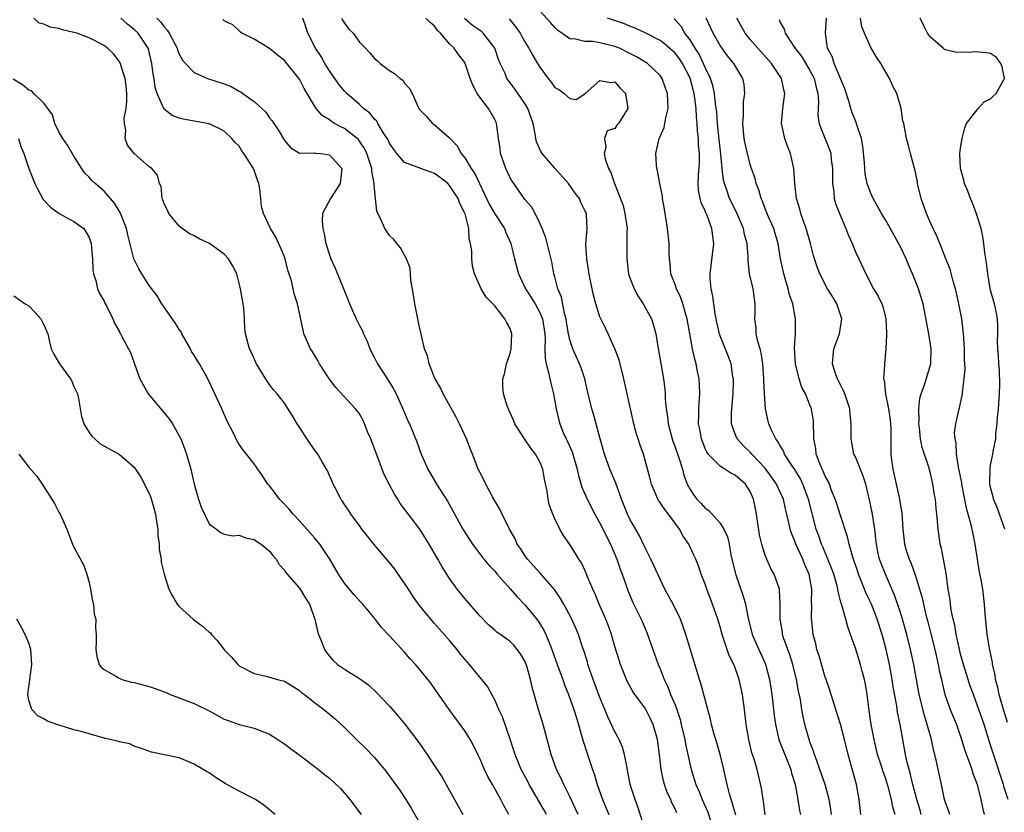
# Model space of a CAD drawing. Units: inches. Extents: x 2553000 to 2556000, y 1524000 to 1527000.
# Drawn here: x 2554724 to 2554855, y 1525307 to 1525413 of the extents above; entities that cross this region are included whole.
import ezdxf

# ---------------------------------------------------------------- set-up
doc = ezdxf.new("R2010")
doc.units = ezdxf.units.IN
doc.header["$MEASUREMENT"] = 0
doc.layers.add('LD25531524_2ft', color=254, linetype='Continuous')

msp = doc.modelspace()

# ---------------------------------------------------------------- linework, layer by layer
at = {"layer": 'LD25531524_2ft'}
for points, elevation in [([(2554831.82, 1525307), (2554831.73, 1525307.73), (2554831.5, 1525309), (2554830.96, 1525311), (2554830.28, 1525313), (2554829.85, 1525314.15), (2554829.57, 1525315), (2554829.44, 1525315.44), (2554829, 1525316.57), (2554828.85, 1525317), (2554828.28, 1525319), (2554828.04, 1525320.04), (2554827.87, 1525321), (2554827.68, 1525322.32), (2554827.45, 1525323.45), (2554827.18, 1525325), (2554826.69, 1525327), (2554826.28, 1525328.28), (2554825.45, 1525330.55), (2554825.31, 1525331), (2554825.28, 1525331.28), (2554824.97, 1525333.03), (2554825.01, 1525335.01), (2554824.9, 1525336.9), (2554824.88, 1525337), (2554824.17, 1525339), (2554823.76, 1525339.76), (2554823.2, 1525341), (2554823, 1525341.52), (2554822.63, 1525342.63), (2554822.26, 1525344.26), (2554821.84, 1525347), (2554821.69, 1525347.69), (2554821.45, 1525349), (2554821, 1525349.99), (2554820.36, 1525351), (2554819, 1525352.2), (2554818.44, 1525352.44), (2554817.63, 1525353), (2554817, 1525353.39), (2554815.39, 1525355), (2554815.23, 1525355.23), (2554815, 1525355.74), (2554814.51, 1525357), (2554814.29, 1525358.29), (2554814.14, 1525359), (2554814.18, 1525360.18), (2554814.16, 1525361), (2554814.2, 1525361.8), (2554814.3, 1525363), (2554814.24, 1525364.24), (2554814.21, 1525365), (2554813.99, 1525365.99), (2554813.81, 1525367), (2554813.63, 1525367.63), (2554813.32, 1525369), (2554812.95, 1525371), (2554812.6, 1525373), (2554812.42, 1525373.58), (2554812.03, 1525375), (2554811.77, 1525375.77), (2554811.18, 1525377), (2554811, 1525377.58), (2554810.45, 1525379), (2554810.34, 1525380.34), (2554810.24, 1525381), (2554810.21, 1525381.79), (2554810.2, 1525383), (2554810, 1525385), (2554809.83, 1525386.17), (2554809.58, 1525387.58), (2554809.34, 1525389), (2554809.31, 1525389.31), (2554808.97, 1525391), (2554808.68, 1525392.68), (2554808.59, 1525393), (2554808.54, 1525393.46), (2554808.45, 1525395), (2554808.9, 1525397), (2554808.93, 1525397.07), (2554809, 1525397.26), (2554809.56, 1525398.44), (2554809.66, 1525399), (2554809.75, 1525399.75), (2554810.07, 1525401), (2554810.05, 1525401.95), (2554809.98, 1525403), (2554809.71, 1525403.71), (2554809.28, 1525405), (2554809, 1525405.38), (2554807.35, 1525407), (2554805.87, 1525407.87), (2554805, 1525408.33), (2554803.61, 1525409), (2554803, 1525409.25), (2554801, 1525409.73), (2554800.11, 1525409.89), (2554799, 1525409.9), (2554797.76, 1525410.24), (2554797, 1525410.27), (2554795.91, 1525411), (2554795.38, 1525411.38), (2554795, 1525411.75), (2554794.43, 1525412.43), (2554792.05, 1525415)], 8484), ([(2554793.91, 1525307), (2554793.59, 1525307.59), (2554791.6, 1525311), (2554791.4, 1525311.4), (2554790.52, 1525313), (2554789.7, 1525315), (2554789.55, 1525315.55), (2554789.06, 1525317.06), (2554788.01, 1525320.01), (2554787.54, 1525321), (2554787, 1525322.26), (2554786.62, 1525323), (2554786.04, 1525324.04), (2554785.3, 1525325), (2554785, 1525325.31), (2554783.62, 1525327), (2554783, 1525327.69), (2554782.41, 1525328.41), (2554781.98, 1525329), (2554781, 1525330.19), (2554779, 1525332.46), (2554778.51, 1525333), (2554777, 1525334.84), (2554776.1, 1525336.1), (2554775.51, 1525337), (2554775, 1525337.81), (2554774.16, 1525339), (2554773.69, 1525339.69), (2554773, 1525340.56), (2554770.92, 1525343), (2554770.08, 1525344.08), (2554769.33, 1525345), (2554769, 1525345.47), (2554767.86, 1525347), (2554767.53, 1525347.53), (2554767, 1525348.3), (2554766.73, 1525348.73), (2554766.53, 1525349), (2554766.03, 1525350.03), (2554765.48, 1525351), (2554765.35, 1525351.35), (2554765, 1525352.13), (2554764.75, 1525352.75), (2554764.04, 1525353.96), (2554763.46, 1525355), (2554763, 1525355.57), (2554762.42, 1525356.42), (2554760.7, 1525359), (2554760.07, 1525360.07), (2554759, 1525361.76), (2554758.04, 1525363), (2554757.55, 1525363.55), (2554757, 1525364.27), (2554756.7, 1525364.7), (2554755.8, 1525366.2), (2554755.3, 1525367), (2554755.19, 1525367.19), (2554754.58, 1525368.58), (2554754.37, 1525369), (2554753.84, 1525371), (2554753.75, 1525371.75), (2554753.69, 1525373), (2554753.59, 1525374.41), (2554753.51, 1525375), (2554753.18, 1525377), (2554753, 1525377.76), (2554752.67, 1525379), (2554752.11, 1525380.11), (2554751.57, 1525381), (2554751, 1525381.6), (2554750.19, 1525382.19), (2554749.02, 1525383.02), (2554747.66, 1525383.66), (2554747, 1525384.06), (2554746.35, 1525384.35), (2554745.38, 1525385), (2554745, 1525385.35), (2554743.63, 1525387), (2554743.46, 1525387.46), (2554743, 1525388.3), (2554742.83, 1525388.83), (2554742.73, 1525389), (2554742.6, 1525390.6), (2554742.36, 1525391), (2554742.12, 1525392.12), (2554741.38, 1525393), (2554741, 1525393.22), (2554739, 1525394.98), (2554738.11, 1525396.11), (2554737.83, 1525397), (2554737.91, 1525398.09), (2554737.7, 1525399), (2554737.69, 1525399.69), (2554737.94, 1525401), (2554738.04, 1525401.96), (2554738.05, 1525403), (2554737.95, 1525403.95), (2554737.81, 1525405), (2554737.22, 1525406.78), (2554737.17, 1525407), (2554737.12, 1525407.12), (2554737, 1525407.3), (2554736.25, 1525408.25), (2554735.48, 1525409), (2554735, 1525409.37), (2554733, 1525410.38), (2554731.37, 1525411), (2554731, 1525411.11), (2554729.47, 1525411.47), (2554729, 1525411.64), (2554727.82, 1525411.82), (2554727, 1525412.2), (2554726.37, 1525412.37), (2554725.66, 1525413)], 8502), ([(2554798.11, 1525307), (2554797.77, 1525307.77), (2554797, 1525309.4), (2554796.2, 1525311), (2554795.82, 1525311.82), (2554795.23, 1525313), (2554794.5, 1525315), (2554793.99, 1525317), (2554793.44, 1525319), (2554792.82, 1525321), (2554791.99, 1525323.99), (2554791.76, 1525325), (2554791.25, 1525326.75), (2554791.17, 1525327), (2554791, 1525327.41), (2554790.42, 1525328.42), (2554790, 1525329), (2554789.54, 1525329.54), (2554789, 1525330.1), (2554787.29, 1525331.29), (2554787, 1525331.55), (2554786.22, 1525332.22), (2554785, 1525333.46), (2554783, 1525335.75), (2554782.02, 1525337), (2554781, 1525338.43), (2554779.99, 1525339.99), (2554779.44, 1525341), (2554778.29, 1525343), (2554777.05, 1525345), (2554775.28, 1525347.28), (2554775, 1525347.67), (2554774.43, 1525348.43), (2554774.1, 1525349), (2554773.67, 1525349.67), (2554772.96, 1525351), (2554772.29, 1525352.29), (2554770.5, 1525357), (2554770.12, 1525357.88), (2554769.68, 1525359), (2554769.47, 1525359.47), (2554769, 1525360.33), (2554768.72, 1525360.72), (2554768.48, 1525361), (2554765.84, 1525363.84), (2554765, 1525364.95), (2554763.69, 1525367), (2554763.45, 1525367.45), (2554763, 1525368.17), (2554762.69, 1525368.69), (2554762.49, 1525369), (2554761.61, 1525371), (2554761.48, 1525371.48), (2554760.74, 1525375), (2554760.32, 1525376.32), (2554760.18, 1525377), (2554759.93, 1525378.07), (2554759.47, 1525379.47), (2554759.09, 1525381), (2554759, 1525381.25), (2554758.5, 1525382.5), (2554757.85, 1525383.85), (2554757.14, 1525385), (2554756.21, 1525387), (2554755.95, 1525387.95), (2554755.87, 1525389), (2554755.74, 1525390.26), (2554755.59, 1525391), (2554755.43, 1525391.43), (2554755, 1525392.8), (2554754.91, 1525393), (2554753.61, 1525395), (2554753.36, 1525395.36), (2554753, 1525395.98), (2554752.47, 1525396.47), (2554752.02, 1525397), (2554751, 1525397.96), (2554750.34, 1525398.34), (2554749, 1525398.97), (2554747.25, 1525399.25), (2554745.55, 1525399.55), (2554745, 1525399.7), (2554744.08, 1525400.08), (2554743, 1525400.89), (2554742.95, 1525400.95), (2554742.9, 1525401.1), (2554742.08, 1525403), (2554741.8, 1525403.8), (2554741.65, 1525405), (2554741.54, 1525405.54), (2554741.38, 1525407), (2554740.9, 1525408.9), (2554740.86, 1525409), (2554739.53, 1525411), (2554739, 1525411.52), (2554738.18, 1525412.18), (2554737.24, 1525413)], 8500), ([(2554742.04, 1525413), (2554742.52, 1525412.52), (2554743, 1525411.85), (2554743.42, 1525411.42), (2554743.66, 1525411), (2554744.71, 1525409), (2554744.78, 1525408.78), (2554745, 1525408.22), (2554745.44, 1525407.44), (2554745.83, 1525407), (2554747, 1525405.8), (2554748.78, 1525405), (2554751, 1525404.28), (2554751.93, 1525403.93), (2554753, 1525403.31), (2554753.22, 1525403.22), (2554753.49, 1525403), (2554755, 1525401.93), (2554756.52, 1525400.52), (2554757, 1525399.77), (2554757.37, 1525399.37), (2554757.59, 1525399), (2554758.17, 1525398.17), (2554759, 1525396.71), (2554759.82, 1525395.82), (2554761, 1525395.05), (2554761.03, 1525395.03), (2554763, 1525395.07), (2554763.05, 1525395.05), (2554763.86, 1525395), (2554765, 1525394.84), (2554766.63, 1525393), (2554766.44, 1525391), (2554765.13, 1525389), (2554764.09, 1525387), (2554764.02, 1525385.98), (2554764.14, 1525385), (2554764.31, 1525384.31), (2554764.54, 1525383), (2554765, 1525381.5), (2554765.17, 1525381), (2554765.75, 1525379.75), (2554767.5, 1525375.5), (2554767.69, 1525375), (2554768.56, 1525373), (2554769, 1525372.11), (2554769.39, 1525371.39), (2554769.54, 1525371), (2554770.02, 1525370.02), (2554770.39, 1525369), (2554771, 1525367.79), (2554771.38, 1525367), (2554772.83, 1525364.83), (2554773.58, 1525363.58), (2554773.88, 1525363), (2554774.78, 1525361), (2554775.43, 1525359.43), (2554775.66, 1525359), (2554776.64, 1525356.64), (2554777.21, 1525355), (2554778.09, 1525353), (2554779.24, 1525351), (2554780.71, 1525348.71), (2554781.44, 1525347.44), (2554782.77, 1525345), (2554783.62, 1525343.62), (2554784.02, 1525343), (2554785, 1525341.71), (2554785.56, 1525341), (2554786.22, 1525340.22), (2554787, 1525339.4), (2554787.33, 1525339), (2554789.09, 1525337), (2554789.97, 1525335.97), (2554791, 1525334.94), (2554792.59, 1525333), (2554792.77, 1525332.77), (2554793.54, 1525331.54), (2554793.79, 1525331), (2554794.31, 1525329.69), (2554794.61, 1525329), (2554795.33, 1525327), (2554796.08, 1525325), (2554796.3, 1525324.3), (2554796.83, 1525323), (2554797.53, 1525321), (2554797.87, 1525319.87), (2554798.15, 1525319), (2554798.32, 1525318.32), (2554798.78, 1525316.78), (2554799.25, 1525315.25), (2554799.35, 1525315), (2554799.51, 1525314.49), (2554800.02, 1525313), (2554800.29, 1525312.29), (2554800.63, 1525311), (2554801.35, 1525309), (2554801.85, 1525307.85), (2554802.19, 1525307)], 8498), ([(2554807.03, 1525305), (2554806.06, 1525308.06), (2554805.69, 1525309), (2554805.04, 1525311), (2554804.72, 1525312.72), (2554804.56, 1525313.44), (2554804.29, 1525315), (2554804, 1525316), (2554803.55, 1525317), (2554803, 1525318.01), (2554802.04, 1525320.04), (2554801.67, 1525321), (2554801, 1525322.6), (2554800.11, 1525325), (2554799.62, 1525326.38), (2554799.41, 1525327), (2554799.33, 1525327.33), (2554798.86, 1525328.86), (2554798.7, 1525329.3), (2554798.15, 1525331), (2554797.81, 1525331.81), (2554797.18, 1525333.18), (2554796.2, 1525335), (2554795.77, 1525335.77), (2554794.96, 1525336.96), (2554793.09, 1525339.09), (2554791.35, 1525341), (2554791, 1525341.48), (2554790.41, 1525342.41), (2554790, 1525343), (2554789.7, 1525343.7), (2554788.93, 1525345.07), (2554787.97, 1525347), (2554787.67, 1525347.67), (2554787, 1525348.77), (2554786.69, 1525349.31), (2554785.8, 1525351), (2554785.56, 1525351.56), (2554785, 1525352.57), (2554784.8, 1525353), (2554784.03, 1525355), (2554783.72, 1525355.72), (2554783.23, 1525357), (2554782.33, 1525359), (2554781.88, 1525359.89), (2554780.14, 1525363), (2554779.79, 1525363.79), (2554779.08, 1525365), (2554779, 1525365.19), (2554778.29, 1525367), (2554778.05, 1525368.05), (2554777.66, 1525369), (2554777.23, 1525370.77), (2554777.19, 1525371), (2554777, 1525371.87), (2554776.37, 1525375), (2554776.19, 1525376.19), (2554775.84, 1525378.16), (2554775.73, 1525379.73), (2554775.24, 1525381), (2554774.45, 1525382.45), (2554773.96, 1525383), (2554773.57, 1525383.57), (2554773, 1525384.09), (2554772.62, 1525384.62), (2554772.37, 1525385), (2554771.94, 1525386.06), (2554771.32, 1525387.32), (2554771.15, 1525389), (2554771, 1525390.31), (2554770.94, 1525390.94), (2554770.95, 1525391), (2554770.64, 1525392.64), (2554770.63, 1525393), (2554769.99, 1525395), (2554769.67, 1525395.67), (2554769, 1525396.65), (2554768.85, 1525396.85), (2554768.68, 1525397), (2554767, 1525398.32), (2554766.53, 1525398.53), (2554765.68, 1525399), (2554765.26, 1525399.26), (2554765, 1525399.46), (2554764.04, 1525400.04), (2554763.24, 1525401), (2554763, 1525401.36), (2554762.05, 1525403), (2554761.65, 1525403.65), (2554761, 1525404.9), (2554759, 1525407.36), (2554758.08, 1525408.08), (2554757, 1525408.98), (2554755, 1525410.24), (2554753.33, 1525411), (2554753.16, 1525411.16), (2554753, 1525411.35), (2554752.12, 1525412.12), (2554751, 1525412.68), (2554750.83, 1525412.83)], 8496), ([(2554811.23, 1525307.23), (2554811, 1525307.77), (2554810.58, 1525308.58), (2554810.42, 1525309), (2554809.97, 1525309.97), (2554809.61, 1525311), (2554809.48, 1525311.48), (2554809.17, 1525313), (2554808.95, 1525315), (2554808.64, 1525317), (2554808.08, 1525319), (2554807.74, 1525319.74), (2554807.1, 1525321), (2554807, 1525321.17), (2554805.65, 1525323), (2554805.4, 1525323.4), (2554804.68, 1525324.68), (2554804.53, 1525325), (2554803.74, 1525327), (2554803.55, 1525327.55), (2554803, 1525329.38), (2554802.54, 1525331), (2554802.12, 1525332.12), (2554801.78, 1525333), (2554800.9, 1525335), (2554800.36, 1525336.36), (2554800.04, 1525337), (2554799.34, 1525338.66), (2554799.15, 1525339.15), (2554798.53, 1525340.53), (2554798.19, 1525341), (2554797.75, 1525341.75), (2554797, 1525342.94), (2554796.15, 1525344.15), (2554795.66, 1525345), (2554795, 1525346.36), (2554794.72, 1525347), (2554794.26, 1525348.26), (2554794.09, 1525349), (2554793.96, 1525350.04), (2554793.64, 1525351.64), (2554793.42, 1525353), (2554793, 1525353.96), (2554792.42, 1525355), (2554791.8, 1525355.79), (2554790.98, 1525357), (2554789.68, 1525359), (2554789.51, 1525359.51), (2554788.88, 1525360.88), (2554788.81, 1525361), (2554788.7, 1525361.3), (2554788.18, 1525363), (2554788.08, 1525364.08), (2554788.09, 1525365), (2554788.31, 1525365.69), (2554788.58, 1525367), (2554789, 1525368.26), (2554789.18, 1525369), (2554789.28, 1525371), (2554789, 1525371.79), (2554788.57, 1525372.57), (2554788.36, 1525373), (2554787, 1525374.73), (2554786.74, 1525375), (2554785.87, 1525375.87), (2554785.21, 1525377), (2554784.32, 1525379), (2554784.02, 1525380.02), (2554783.96, 1525381), (2554783.95, 1525382.05), (2554783.79, 1525383), (2554783.6, 1525383.6), (2554783.53, 1525385), (2554783.05, 1525386.95), (2554783, 1525387.08), (2554782.36, 1525388.36), (2554782.13, 1525389), (2554781, 1525390.76), (2554780.76, 1525391), (2554779.78, 1525391.78), (2554779, 1525392.36), (2554778.5, 1525392.5), (2554775, 1525393.79), (2554773.96, 1525395), (2554773.55, 1525395.55), (2554773, 1525396.36), (2554772.8, 1525396.8), (2554772.69, 1525397), (2554772.07, 1525397.93), (2554771.44, 1525399), (2554771.29, 1525399.29), (2554771, 1525399.56), (2554770.37, 1525400.37), (2554769.54, 1525401), (2554769, 1525401.51), (2554767.31, 1525403), (2554767, 1525403.31), (2554766.24, 1525404.24), (2554765.71, 1525405), (2554765.42, 1525405.42), (2554765, 1525405.99), (2554764.37, 1525407), (2554763.89, 1525407.89), (2554763.14, 1525409), (2554762.11, 1525411), (2554761.85, 1525411.85), (2554761.45, 1525413)], 8494), ([(2554766.62, 1525413), (2554766.73, 1525412.73), (2554767, 1525412.33), (2554767.56, 1525411.56), (2554768.14, 1525411), (2554769, 1525409.82), (2554769.81, 1525409), (2554770.39, 1525408.39), (2554771, 1525407.63), (2554771.36, 1525407.36), (2554771.75, 1525407), (2554773, 1525406.06), (2554773.66, 1525405.66), (2554774.41, 1525405), (2554774.75, 1525404.75), (2554775, 1525404.36), (2554775.64, 1525403.64), (2554776.01, 1525403), (2554776.82, 1525401.18), (2554777, 1525400.87), (2554777.92, 1525399.92), (2554778.71, 1525399), (2554779, 1525398.8), (2554781, 1525397.07), (2554781.05, 1525397), (2554782.02, 1525396.02), (2554782.52, 1525395), (2554783, 1525394.41), (2554783.86, 1525393), (2554784.34, 1525392.34), (2554786.27, 1525388.27), (2554787, 1525386.98), (2554788.28, 1525385), (2554788.49, 1525384.49), (2554789.16, 1525383), (2554789.64, 1525381), (2554790.15, 1525379), (2554791.1, 1525377), (2554791.86, 1525375.85), (2554792.37, 1525375), (2554793, 1525373.83), (2554793.34, 1525373), (2554793.65, 1525371), (2554793.7, 1525370.3), (2554793.67, 1525369), (2554793.7, 1525367.7), (2554793.84, 1525367), (2554794.17, 1525365.83), (2554794.45, 1525364.45), (2554794.82, 1525363), (2554795.17, 1525361), (2554795.51, 1525359.51), (2554795.65, 1525359), (2554796.12, 1525357.88), (2554796.49, 1525357), (2554796.67, 1525356.67), (2554797.29, 1525355.29), (2554797.95, 1525353), (2554798.13, 1525352.13), (2554798.58, 1525350.58), (2554799.3, 1525349), (2554800.33, 1525347), (2554801, 1525345.8), (2554802.4, 1525343), (2554803.24, 1525341), (2554803.68, 1525339.68), (2554803.95, 1525339), (2554804.75, 1525336.75), (2554805.34, 1525335.34), (2554806.48, 1525333), (2554807.23, 1525331.23), (2554808.75, 1525327), (2554809, 1525326.39), (2554809.53, 1525325), (2554810.02, 1525324.02), (2554810.41, 1525323), (2554811, 1525321.61), (2554811.23, 1525321), (2554811.66, 1525319.66), (2554811.83, 1525319), (2554812.3, 1525317), (2554812.4, 1525316.4), (2554813.16, 1525313), (2554813.6, 1525311.6), (2554813.77, 1525311), (2554814.15, 1525310.15), (2554814.59, 1525309), (2554815.34, 1525307.34), (2554816.11, 1525305)], 8492), ([(2554819.08, 1525306.92), (2554818.61, 1525308.61), (2554818.46, 1525309), (2554818.23, 1525309.77), (2554817.92, 1525311), (2554817.77, 1525311.77), (2554817.48, 1525313), (2554816.99, 1525315), (2554816.55, 1525316.55), (2554816.17, 1525317.83), (2554815.87, 1525319), (2554815.73, 1525319.73), (2554815.35, 1525321), (2554815, 1525322.31), (2554814.45, 1525324.45), (2554814.26, 1525325), (2554813.48, 1525327.48), (2554812.45, 1525331), (2554811.71, 1525333), (2554810.73, 1525335), (2554810.13, 1525336.13), (2554809.66, 1525337), (2554809, 1525338.33), (2554808.69, 1525339), (2554808.18, 1525340.18), (2554807.78, 1525341), (2554807, 1525342.52), (2554806.21, 1525344.21), (2554805, 1525346.34), (2554804.68, 1525347), (2554803.89, 1525349), (2554803.1, 1525351.1), (2554802.3, 1525353), (2554801.62, 1525355), (2554801.03, 1525357), (2554800.19, 1525360.19), (2554799.94, 1525361), (2554799.44, 1525363), (2554798.97, 1525365), (2554798.49, 1525366.49), (2554798.29, 1525367), (2554797.87, 1525367.87), (2554797.39, 1525369), (2554797, 1525370.21), (2554796.83, 1525371), (2554796.56, 1525372.56), (2554796.5, 1525373), (2554796.3, 1525373.7), (2554795.87, 1525375.87), (2554795.4, 1525377), (2554795, 1525378.59), (2554794.88, 1525379), (2554794.58, 1525380.58), (2554793.79, 1525383.79), (2554793.32, 1525385), (2554793, 1525385.73), (2554792.36, 1525387), (2554791.89, 1525387.89), (2554791, 1525388.86), (2554790.14, 1525390.14), (2554789.31, 1525391.31), (2554789, 1525391.86), (2554788.49, 1525393), (2554787.78, 1525395), (2554787.7, 1525395.7), (2554787.5, 1525397), (2554787.27, 1525398.73), (2554787.25, 1525399), (2554787.17, 1525399.17), (2554787, 1525399.51), (2554786.17, 1525401), (2554785, 1525402.52), (2554784.67, 1525403), (2554784.09, 1525404.09), (2554783.74, 1525405), (2554783.07, 1525407), (2554783, 1525407.13), (2554782.18, 1525408.18), (2554781.61, 1525409), (2554781, 1525409.61), (2554779.8, 1525411), (2554779.39, 1525411.39), (2554779, 1525411.93), (2554778.42, 1525412.42), (2554777.83, 1525413)], 8490), ([(2554823.01, 1525306.99), (2554822.77, 1525308.77), (2554822.72, 1525309), (2554822.52, 1525310.52), (2554821.91, 1525313), (2554821.48, 1525314.52), (2554821.23, 1525315.23), (2554820.81, 1525317), (2554820.47, 1525319), (2554820.25, 1525321), (2554819.99, 1525323), (2554819.55, 1525325), (2554819, 1525326.53), (2554818.81, 1525327), (2554818.2, 1525328.2), (2554817.92, 1525329), (2554817.42, 1525330.58), (2554817.27, 1525331), (2554817, 1525332), (2554816.7, 1525333), (2554815.99, 1525335), (2554815.23, 1525337), (2554815, 1525337.69), (2554814.49, 1525339), (2554814.1, 1525340.1), (2554813.75, 1525341), (2554813.52, 1525341.52), (2554812.82, 1525343), (2554812.08, 1525344.08), (2554811.6, 1525345), (2554810.12, 1525347), (2554809.62, 1525347.62), (2554809, 1525348.56), (2554808.81, 1525348.81), (2554808.7, 1525349), (2554807.85, 1525351), (2554807.69, 1525351.69), (2554806.78, 1525355), (2554806.32, 1525356.32), (2554806.11, 1525357), (2554805.83, 1525357.83), (2554805.51, 1525359), (2554805.06, 1525361), (2554804.64, 1525363), (2554804.18, 1525365), (2554803.54, 1525367.54), (2554803, 1525369.02), (2554802.08, 1525371), (2554801.75, 1525371.75), (2554801.1, 1525373), (2554801, 1525373.25), (2554800.44, 1525375), (2554800.13, 1525376.13), (2554799.96, 1525377), (2554799.72, 1525378.28), (2554799.56, 1525379), (2554799.5, 1525379.5), (2554799.24, 1525381), (2554799.13, 1525382.87), (2554799.3, 1525385), (2554799.21, 1525386.79), (2554799.19, 1525387), (2554799, 1525387.42), (2554798.46, 1525388.46), (2554798.26, 1525389), (2554797.71, 1525389.71), (2554796.8, 1525391), (2554795, 1525393.05), (2554793.32, 1525395), (2554793.2, 1525395.2), (2554792.57, 1525396.57), (2554792.48, 1525397), (2554792.4, 1525397.6), (2554792.11, 1525399), (2554791.41, 1525401), (2554791, 1525401.67), (2554789.65, 1525403.65), (2554788.77, 1525404.77), (2554788.63, 1525405), (2554788.37, 1525405.63), (2554787.72, 1525407), (2554787.52, 1525407.52), (2554787.02, 1525409), (2554785.47, 1525411), (2554785.22, 1525411.22), (2554784.06, 1525412.06), (2554782.96, 1525412.96)], 8488), ([(2554788.91, 1525412.91), (2554789.81, 1525411.81), (2554790.39, 1525411), (2554790.59, 1525410.59), (2554791, 1525409.88), (2554791.55, 1525409), (2554792.05, 1525408.05), (2554792.71, 1525407), (2554793, 1525406.5), (2554794.09, 1525405), (2554794.5, 1525404.5), (2554795, 1525403.77), (2554795.52, 1525403.52), (2554796.24, 1525403), (2554797, 1525402.33), (2554797.83, 1525402.17), (2554799, 1525402.94), (2554799.03, 1525402.97), (2554799.04, 1525403), (2554801, 1525404.73), (2554802.46, 1525404.46), (2554803, 1525404.53), (2554803.7, 1525403.7), (2554804.41, 1525403), (2554804.69, 1525401.31), (2554804.72, 1525401), (2554804.28, 1525400.28), (2554803.46, 1525399), (2554803.24, 1525398.76), (2554803, 1525398.33), (2554801.97, 1525398.03), (2554801.63, 1525397), (2554801.78, 1525395.78), (2554801.57, 1525395), (2554801.71, 1525394.29), (2554802.15, 1525393), (2554802.47, 1525392.47), (2554802.96, 1525391), (2554804.09, 1525388.09), (2554804.33, 1525387), (2554804.61, 1525385), (2554804.58, 1525384.58), (2554804.6, 1525383), (2554804.58, 1525381.42), (2554804.56, 1525381), (2554804.8, 1525379), (2554805, 1525378.44), (2554805.56, 1525377), (2554806.06, 1525376.06), (2554806.77, 1525375), (2554807.85, 1525373), (2554808.12, 1525372.12), (2554808.42, 1525371), (2554808.7, 1525369.3), (2554809.45, 1525365), (2554809.64, 1525363.64), (2554809.67, 1525363), (2554809.68, 1525362.32), (2554809.82, 1525361), (2554809.99, 1525359.99), (2554810.08, 1525359), (2554810.61, 1525357), (2554810.7, 1525356.7), (2554811, 1525355.93), (2554811.49, 1525354.51), (2554811.97, 1525353), (2554812.17, 1525352.17), (2554812.63, 1525351), (2554813, 1525350.28), (2554813.51, 1525349.51), (2554813.91, 1525349), (2554814.44, 1525348.44), (2554815, 1525347.78), (2554815.48, 1525347.48), (2554817, 1525345.81), (2554817.49, 1525345), (2554817.96, 1525343.96), (2554818.18, 1525343), (2554818.43, 1525341.57), (2554819.04, 1525339.04), (2554820.07, 1525336.07), (2554820.36, 1525335), (2554820.68, 1525333.32), (2554821.27, 1525331), (2554822.13, 1525329), (2554823.02, 1525327.02), (2554823.56, 1525325), (2554823.88, 1525323), (2554824.19, 1525320.19), (2554824.36, 1525319), (2554824.81, 1525317), (2554824.86, 1525316.86), (2554826.4, 1525313), (2554826.51, 1525312.51), (2554826.97, 1525311), (2554827.34, 1525309), (2554827.56, 1525307.56), (2554827.68, 1525307)], 8486), ([(2554835.74, 1525307), (2554835.51, 1525309), (2554835.13, 1525311), (2554834.04, 1525315), (2554833.57, 1525317), (2554833.04, 1525319.04), (2554832.38, 1525321), (2554831.58, 1525323.58), (2554831.12, 1525325), (2554831, 1525325.32), (2554830.16, 1525328.16), (2554829.89, 1525329), (2554829.73, 1525329.73), (2554829.39, 1525331), (2554829.14, 1525333.14), (2554829.2, 1525335), (2554829.18, 1525335.18), (2554829.22, 1525337), (2554828.85, 1525339), (2554828.27, 1525340.27), (2554828, 1525341), (2554827.09, 1525343), (2554827, 1525343.25), (2554826.48, 1525344.48), (2554826.33, 1525345), (2554826.16, 1525345.84), (2554825.71, 1525347.71), (2554825.42, 1525349), (2554825, 1525349.94), (2554824.51, 1525351), (2554823.89, 1525351.89), (2554823, 1525353.13), (2554821.2, 1525355), (2554821, 1525355.23), (2554820.09, 1525356.09), (2554819.26, 1525357), (2554819, 1525357.64), (2554818.53, 1525359), (2554818.53, 1525360.53), (2554818.55, 1525361), (2554818.74, 1525363), (2554818.78, 1525364.78), (2554818.77, 1525365), (2554818.71, 1525365.29), (2554818.45, 1525367), (2554818.07, 1525368.07), (2554817, 1525370.75), (2554816.92, 1525371), (2554816.56, 1525372.56), (2554816.34, 1525373.66), (2554816.15, 1525375), (2554816.02, 1525376.02), (2554815.81, 1525377), (2554815.69, 1525378.31), (2554815.67, 1525379), (2554816.15, 1525383), (2554816.01, 1525384), (2554815.91, 1525385), (2554815.27, 1525386.73), (2554815.1, 1525387.1), (2554815, 1525387.39), (2554814.48, 1525388.48), (2554814.36, 1525389), (2554814.14, 1525390.14), (2554814.09, 1525391), (2554814.11, 1525392.11), (2554814.23, 1525393.77), (2554814.24, 1525395), (2554814.14, 1525396.14), (2554814.14, 1525397), (2554814, 1525398), (2554813.96, 1525399), (2554813.86, 1525399.86), (2554813.8, 1525401), (2554813.65, 1525402.35), (2554813.55, 1525403), (2554813.01, 1525405.01), (2554811.98, 1525407), (2554811.6, 1525407.6), (2554811, 1525408.37), (2554809.6, 1525409.6), (2554809, 1525410.03), (2554807.04, 1525411.04), (2554805.7, 1525411.7), (2554805, 1525411.96), (2554804.26, 1525412.26), (2554801.99, 1525413)], 8482), ([(2554840.29, 1525307), (2554839.99, 1525307.99), (2554839.82, 1525309), (2554839.42, 1525310.58), (2554839, 1525311.89), (2554838.69, 1525312.69), (2554838.42, 1525313.58), (2554837.95, 1525315), (2554837.48, 1525317), (2554837.11, 1525319), (2554836.85, 1525320.85), (2554836.78, 1525321.22), (2554836.55, 1525323), (2554836.35, 1525324.35), (2554836.22, 1525325), (2554835.92, 1525326.08), (2554835.69, 1525327), (2554835, 1525329.16), (2554834.36, 1525331), (2554833.98, 1525331.98), (2554833.73, 1525333), (2554833.25, 1525334.75), (2554833.11, 1525335.11), (2554832.69, 1525336.69), (2554832.67, 1525337), (2554832.56, 1525337.44), (2554832.11, 1525339), (2554831.82, 1525339.82), (2554831.35, 1525341), (2554830.66, 1525342.66), (2554830.5, 1525343), (2554830.12, 1525344.12), (2554829.8, 1525345), (2554828.78, 1525349), (2554828, 1525351), (2554827.68, 1525351.68), (2554826.92, 1525352.92), (2554826.59, 1525353.41), (2554825.58, 1525355), (2554825.43, 1525355.43), (2554825, 1525356.09), (2554824.68, 1525356.68), (2554824.41, 1525357), (2554823.83, 1525358.17), (2554823.49, 1525359), (2554823.39, 1525359.39), (2554823.02, 1525361), (2554822.89, 1525363), (2554822.82, 1525364.82), (2554822.82, 1525365), (2554822.68, 1525367), (2554822.45, 1525368.45), (2554822.31, 1525369), (2554822.01, 1525369.99), (2554821.8, 1525371), (2554821.78, 1525371.78), (2554821.6, 1525373), (2554821.65, 1525373.65), (2554821.67, 1525375), (2554821.38, 1525377), (2554820.9, 1525379), (2554820.72, 1525380.72), (2554820.74, 1525381.26), (2554820.6, 1525383), (2554820.23, 1525384.23), (2554820.09, 1525385), (2554819.18, 1525387.18), (2554818.26, 1525389), (2554817.89, 1525390.11), (2554817.56, 1525391), (2554817.45, 1525391.45), (2554817.26, 1525393), (2554817.07, 1525394.93), (2554816.85, 1525396.85), (2554816.66, 1525399), (2554816.55, 1525400.55), (2554816.49, 1525401), (2554816.4, 1525401.6), (2554816.25, 1525403), (2554816.03, 1525404.03), (2554815.7, 1525405), (2554815, 1525406.43), (2554814.84, 1525406.84), (2554814.21, 1525408.21), (2554813.68, 1525409), (2554813, 1525410.11), (2554812.32, 1525411), (2554811.85, 1525411.85), (2554811, 1525412.81), (2554810.9, 1525412.9)], 8480), ([(2554843.76, 1525307), (2554843.6, 1525307.6), (2554843.17, 1525309), (2554842.65, 1525311), (2554842.35, 1525312.35), (2554842.15, 1525313), (2554841.86, 1525314.14), (2554841.68, 1525315), (2554841.31, 1525317), (2554840.96, 1525319), (2554840.62, 1525320.62), (2554840.5, 1525321.5), (2554840.03, 1525324.03), (2554839.89, 1525325), (2554839.52, 1525327), (2554839.09, 1525329), (2554838.57, 1525331), (2554837.92, 1525333), (2554837.66, 1525333.66), (2554837.09, 1525335.09), (2554836.45, 1525336.45), (2554835.74, 1525338.26), (2554835.43, 1525339), (2554835.32, 1525339.32), (2554834.61, 1525341.39), (2554834.18, 1525343), (2554833.96, 1525343.96), (2554833, 1525346.8), (2554832.5, 1525348.5), (2554832.32, 1525349), (2554831.84, 1525350.16), (2554831.54, 1525351), (2554831.38, 1525351.38), (2554831, 1525352.06), (2554830.73, 1525352.73), (2554830.59, 1525353), (2554830.26, 1525353.74), (2554829.79, 1525355), (2554829.72, 1525355.72), (2554829.45, 1525357), (2554829.47, 1525357.47), (2554829.44, 1525359), (2554829.41, 1525359.41), (2554829.16, 1525361), (2554829, 1525361.42), (2554828.34, 1525363), (2554827.87, 1525363.87), (2554827.51, 1525365), (2554827.04, 1525367), (2554826.9, 1525369.1), (2554827.03, 1525371.03), (2554827.05, 1525373), (2554827, 1525373.2), (2554826.66, 1525375), (2554826.21, 1525376.21), (2554826.06, 1525377), (2554825.46, 1525379), (2554825.05, 1525381), (2554824.73, 1525383), (2554824.34, 1525384.34), (2554824.13, 1525385), (2554823.43, 1525386.57), (2554823, 1525387.65), (2554822.64, 1525388.64), (2554822.46, 1525389), (2554822.17, 1525390.17), (2554821.81, 1525391), (2554821.67, 1525391.67), (2554821.17, 1525393), (2554821, 1525393.53), (2554820.62, 1525395), (2554820.34, 1525396.34), (2554820.21, 1525397), (2554820.03, 1525399), (2554820.1, 1525400.1), (2554820.13, 1525401.87), (2554820.3, 1525403), (2554820.18, 1525404.18), (2554820.02, 1525405), (2554818.83, 1525407), (2554817.98, 1525407.98), (2554817, 1525409.38), (2554816.05, 1525411), (2554815.15, 1525413)], 8478), ([(2554847.56, 1525307), (2554847.43, 1525307.43), (2554847, 1525308.61), (2554846.88, 1525309), (2554846.56, 1525310.56), (2554846.45, 1525311), (2554845.75, 1525314.25), (2554845.57, 1525315), (2554845.45, 1525315.45), (2554845.13, 1525317), (2554844.57, 1525319), (2554844.18, 1525320.18), (2554843.5, 1525323), (2554842.76, 1525327), (2554842.33, 1525329), (2554841.85, 1525331), (2554841.28, 1525333), (2554841, 1525333.89), (2554840.22, 1525336.22), (2554838.99, 1525339), (2554838.42, 1525340.42), (2554838.21, 1525341), (2554837.99, 1525341.99), (2554837.79, 1525343), (2554837.73, 1525343.73), (2554837.57, 1525345), (2554837.3, 1525346.7), (2554837.27, 1525347), (2554837.23, 1525347.23), (2554836.89, 1525348.89), (2554836.39, 1525351), (2554836.05, 1525352.05), (2554835, 1525354.61), (2554834.81, 1525355), (2554834.51, 1525356.51), (2554834.43, 1525357), (2554834.45, 1525357.55), (2554834.44, 1525359), (2554834.3, 1525360.3), (2554834.25, 1525361), (2554833.59, 1525363), (2554833.43, 1525363.43), (2554833, 1525364.22), (2554832.62, 1525365), (2554832.4, 1525365.6), (2554831.94, 1525367), (2554832.06, 1525368.06), (2554832.13, 1525369), (2554832.89, 1525371), (2554833.18, 1525373), (2554832.52, 1525375), (2554831.96, 1525375.96), (2554831.3, 1525377), (2554830.26, 1525379), (2554829.92, 1525379.92), (2554829.58, 1525381), (2554829.43, 1525381.43), (2554829.03, 1525383), (2554828.45, 1525385), (2554828.13, 1525385.87), (2554827.74, 1525387), (2554827.6, 1525387.6), (2554827.17, 1525389), (2554826.93, 1525391), (2554826.82, 1525393), (2554826.37, 1525395), (2554825.97, 1525395.97), (2554825.61, 1525397), (2554825.16, 1525399), (2554825.33, 1525401), (2554825.63, 1525403), (2554825.49, 1525403.49), (2554825.18, 1525405), (2554823.83, 1525407), (2554822, 1525409), (2554821, 1525410.18), (2554820.34, 1525411), (2554819.21, 1525413)], 8476), ([(2554824.84, 1525412.84), (2554825, 1525412.45), (2554825.54, 1525411.54), (2554825.64, 1525411), (2554826.89, 1525409.11), (2554827.86, 1525407.86), (2554829, 1525405.98), (2554829.35, 1525405.35), (2554829.5, 1525405), (2554829.77, 1525403.77), (2554829.98, 1525403), (2554830.07, 1525401.93), (2554830.03, 1525401), (2554830.02, 1525400.02), (2554830.2, 1525399), (2554830.38, 1525398.38), (2554831.54, 1525395.54), (2554831.71, 1525395), (2554831.79, 1525394.21), (2554831.96, 1525393), (2554831.94, 1525391.94), (2554831.95, 1525391), (2554832.11, 1525389.89), (2554832.19, 1525389), (2554832.36, 1525388.36), (2554832.87, 1525387), (2554833.72, 1525385), (2554834.08, 1525384.08), (2554834.56, 1525383), (2554835, 1525381.92), (2554835.45, 1525381), (2554836.38, 1525379), (2554837.43, 1525377), (2554838.02, 1525376.02), (2554838.52, 1525375), (2554838.64, 1525374.64), (2554839.07, 1525373), (2554839.12, 1525371.12), (2554839.14, 1525370.86), (2554839.06, 1525369), (2554838.87, 1525367), (2554838.88, 1525366.88), (2554838.75, 1525365), (2554838.82, 1525364.82), (2554839.02, 1525362.98), (2554839.41, 1525361), (2554839.61, 1525359.61), (2554839.68, 1525359), (2554839.71, 1525358.29), (2554839.7, 1525355.7), (2554839.72, 1525355), (2554839.82, 1525354.18), (2554839.98, 1525353), (2554840.18, 1525352.18), (2554840.42, 1525351), (2554840.86, 1525349), (2554841, 1525348.1), (2554841.17, 1525347.17), (2554841.33, 1525345), (2554841.55, 1525343), (2554841.78, 1525342.22), (2554842.16, 1525341), (2554842.43, 1525340.43), (2554843, 1525338.79), (2554843.55, 1525337), (2554843.88, 1525335.88), (2554844.06, 1525335), (2554844.39, 1525333.61), (2554844.66, 1525332.66), (2554845.06, 1525331.06), (2554845.56, 1525329), (2554846.01, 1525327), (2554846.17, 1525326.17), (2554846.44, 1525325), (2554846.53, 1525324.53), (2554846.92, 1525323), (2554847.63, 1525321), (2554848.44, 1525319), (2554849.13, 1525317), (2554849.56, 1525315.56), (2554850.23, 1525313.77), (2554850.48, 1525313), (2554850.6, 1525312.6), (2554851, 1525311.61), (2554851.2, 1525311), (2554851.7, 1525309), (2554851.93, 1525307.93), (2554852.14, 1525307)], 8474), ([(2554855.32, 1525309), (2554854.76, 1525310.76), (2554854.7, 1525311), (2554853.3, 1525315.3), (2554853, 1525316.26), (2554852.12, 1525319), (2554851.44, 1525321), (2554851, 1525322.25), (2554850.71, 1525323), (2554850.25, 1525324.25), (2554849.99, 1525325), (2554849.37, 1525327), (2554849, 1525328.37), (2554848.8, 1525329.2), (2554848.42, 1525331), (2554848.22, 1525332.22), (2554848.02, 1525333), (2554847.77, 1525334.23), (2554847.66, 1525335), (2554847.6, 1525335.6), (2554847.37, 1525337), (2554847.08, 1525339.08), (2554846.79, 1525340.79), (2554846.73, 1525341), (2554846.44, 1525342.44), (2554846.3, 1525343), (2554846.13, 1525344.13), (2554846.02, 1525345), (2554845.95, 1525346.05), (2554845.86, 1525347), (2554845.76, 1525347.76), (2554845.65, 1525349), (2554845.54, 1525349.54), (2554845.32, 1525351), (2554845, 1525352.39), (2554844.77, 1525353.23), (2554843.88, 1525355.88), (2554843.68, 1525357), (2554843.53, 1525358.47), (2554843.45, 1525359), (2554843.48, 1525359.48), (2554843.44, 1525361), (2554843.58, 1525362.42), (2554843.74, 1525363), (2554844.19, 1525364.19), (2554845.04, 1525367), (2554845.1, 1525369), (2554844.79, 1525371), (2554844.02, 1525375), (2554843.42, 1525377), (2554842.61, 1525379), (2554842.1, 1525380.1), (2554841.74, 1525381), (2554841, 1525382.56), (2554839, 1525386.15), (2554838.49, 1525387), (2554837.37, 1525389), (2554837, 1525389.83), (2554836.59, 1525391), (2554836.3, 1525392.3), (2554836.24, 1525393), (2554836.2, 1525393.8), (2554835.99, 1525395.99), (2554835.8, 1525397), (2554835.19, 1525398.81), (2554835.11, 1525399.11), (2554834.54, 1525400.54), (2554834.39, 1525401), (2554834.16, 1525401.84), (2554833.61, 1525403.61), (2554833.04, 1525405), (2554832.17, 1525407), (2554831.89, 1525407.89), (2554831.31, 1525409), (2554831.01, 1525411), (2554831.16, 1525413)], 8472), ([(2554855.26, 1525319.26), (2554854.58, 1525321.42), (2554854.13, 1525323), (2554853.94, 1525323.94), (2554853.64, 1525325), (2554853.59, 1525325.59), (2554853.24, 1525327), (2554853.23, 1525327.23), (2554852.83, 1525329.17), (2554852.54, 1525331), (2554852.26, 1525333.74), (2554852.18, 1525335), (2554851.96, 1525337), (2554851.75, 1525338.25), (2554851.48, 1525339.48), (2554851.24, 1525341), (2554850.95, 1525343), (2554850.61, 1525344.61), (2554850.43, 1525345.57), (2554850.03, 1525347), (2554849.79, 1525347.79), (2554849.16, 1525351), (2554849.15, 1525351.15), (2554848.83, 1525352.83), (2554848.73, 1525353.27), (2554848.48, 1525355), (2554848.43, 1525356.43), (2554848.27, 1525357), (2554848.2, 1525357.8), (2554848.36, 1525359), (2554848.8, 1525361), (2554848.86, 1525361.14), (2554849.23, 1525362.77), (2554849.25, 1525363), (2554849.25, 1525363.25), (2554849.49, 1525365), (2554849.6, 1525366.4), (2554849.53, 1525367.53), (2554849.52, 1525369), (2554849.39, 1525371), (2554849.15, 1525373), (2554848.77, 1525375), (2554848.44, 1525376.44), (2554848.31, 1525377), (2554848, 1525378), (2554847.6, 1525379.6), (2554847.03, 1525381), (2554846.48, 1525382.48), (2554846.22, 1525383), (2554845.89, 1525383.89), (2554845.35, 1525385), (2554845, 1525385.77), (2554844.48, 1525387), (2554843.76, 1525389), (2554843.28, 1525391), (2554843.25, 1525391.25), (2554842.92, 1525392.92), (2554842.82, 1525393.18), (2554842.32, 1525395), (2554842.08, 1525396.08), (2554841.8, 1525397), (2554841.43, 1525399), (2554841.33, 1525399.33), (2554841.08, 1525401), (2554840.5, 1525403), (2554839.97, 1525403.97), (2554839.55, 1525405), (2554838.59, 1525406.59), (2554838.37, 1525407), (2554837.81, 1525407.81), (2554837, 1525409.22), (2554836.21, 1525411), (2554835.87, 1525411.87), (2554835.7, 1525413)], 8470), ([(2554854.91, 1525345), (2554854.17, 1525347), (2554853.87, 1525347.87), (2554853.37, 1525349), (2554853.32, 1525349.32), (2554853, 1525350.54), (2554852.91, 1525351), (2554852.92, 1525353.08), (2554853, 1525353.52), (2554853.31, 1525355), (2554853.35, 1525355.35), (2554853.7, 1525357), (2554853.7, 1525357.7), (2554853.89, 1525359), (2554853.92, 1525359.92), (2554854.05, 1525361), (2554854.2, 1525363), (2554854.24, 1525364.24), (2554854.18, 1525366.18), (2554854.08, 1525367), (2554854.06, 1525368.06), (2554853.97, 1525369), (2554853.93, 1525370.07), (2554853.98, 1525371), (2554853.98, 1525371.98), (2554853.9, 1525373), (2554853.77, 1525373.77), (2554853.5, 1525375), (2554853, 1525376.8), (2554852.95, 1525377.05), (2554852.61, 1525379), (2554852.44, 1525380.44), (2554852.24, 1525381.76), (2554852.09, 1525383), (2554851.95, 1525383.95), (2554851.73, 1525385), (2554851.09, 1525387.09), (2554850.53, 1525388.53), (2554850.32, 1525389), (2554849.97, 1525389.97), (2554849.54, 1525391), (2554849.43, 1525391.43), (2554848.98, 1525393.02), (2554848.9, 1525395), (2554849, 1525395.72), (2554849.21, 1525397), (2554849.57, 1525398.43), (2554849.81, 1525399), (2554851.35, 1525401), (2554852.14, 1525401.86), (2554853, 1525402.26), (2554853.35, 1525402.65), (2554853.74, 1525403), (2554854.83, 1525405), (2554854.54, 1525406.54), (2554854.35, 1525407), (2554853.76, 1525407.76), (2554853, 1525408.31), (2554852.41, 1525408.41), (2554851, 1525408.53), (2554850.49, 1525408.49), (2554848.46, 1525408.46), (2554847, 1525408.82), (2554846.86, 1525408.86), (2554846.68, 1525409), (2554845, 1525410.47), (2554844.6, 1525411), (2554844.08, 1525412.08), (2554843.6, 1525413)], 8468), ([(2554788.88, 1525307), (2554788.2, 1525308.2), (2554787.83, 1525309), (2554786.71, 1525311), (2554786.06, 1525312.06), (2554785.63, 1525313), (2554785, 1525314.49), (2554784.76, 1525315), (2554784.19, 1525316.19), (2554783.74, 1525317), (2554783, 1525318.16), (2554780.92, 1525321), (2554779, 1525323.78), (2554778.49, 1525324.49), (2554777, 1525326.37), (2554776.46, 1525327), (2554775.75, 1525327.75), (2554775, 1525328.62), (2554773, 1525330.78), (2554771.91, 1525331.91), (2554771, 1525333.13), (2554769.44, 1525335), (2554769, 1525335.46), (2554768.28, 1525336.28), (2554767, 1525337.82), (2554766.21, 1525339), (2554765.04, 1525341), (2554763.7, 1525343), (2554763, 1525343.83), (2554761, 1525346.09), (2554760.15, 1525347), (2554759.64, 1525347.64), (2554758.67, 1525348.67), (2554758.33, 1525349), (2554757.77, 1525349.77), (2554757, 1525350.77), (2554756.8, 1525351), (2554756.11, 1525352.11), (2554755, 1525353.71), (2554753.97, 1525355), (2554753.51, 1525355.51), (2554752.71, 1525356.71), (2554752.22, 1525357.78), (2554751.37, 1525359.37), (2554750.67, 1525361), (2554749.73, 1525363), (2554749.52, 1525363.52), (2554749, 1525364.66), (2554748.61, 1525365.39), (2554747.72, 1525367), (2554747.42, 1525367.42), (2554747, 1525368.14), (2554746.64, 1525368.64), (2554746.5, 1525369), (2554745.36, 1525371), (2554745.25, 1525371.25), (2554745, 1525371.59), (2554744.48, 1525372.48), (2554742.67, 1525375), (2554742.05, 1525376.05), (2554741, 1525377.45), (2554740.01, 1525379), (2554739.64, 1525379.64), (2554738.97, 1525380.97), (2554738.18, 1525384.18), (2554737.99, 1525385), (2554737.31, 1525386.69), (2554737.14, 1525387.14), (2554736.39, 1525388.39), (2554735, 1525389.98), (2554733.81, 1525391), (2554733.39, 1525391.39), (2554733, 1525391.83), (2554732.41, 1525392.41), (2554731, 1525394.65), (2554730.12, 1525396.12), (2554729.53, 1525397), (2554729, 1525397.9), (2554728.47, 1525399), (2554728.16, 1525400.16), (2554727.5, 1525401), (2554727, 1525401.68), (2554725.67, 1525403), (2554725.36, 1525403.36), (2554725, 1525403.45), (2554724.16, 1525404.16), (2554722.9, 1525404.9)], 8504), ([(2554723.6, 1525397), (2554723.93, 1525395.93), (2554724.33, 1525395), (2554725.01, 1525393), (2554725.77, 1525391), (2554726.19, 1525390.19), (2554726.89, 1525388.89), (2554727.86, 1525387.86), (2554729.03, 1525387.03), (2554731, 1525385.97), (2554732.3, 1525385), (2554732.59, 1525384.59), (2554733, 1525383.81), (2554733.3, 1525383), (2554733.41, 1525381.41), (2554733.46, 1525381), (2554733.5, 1525379.5), (2554733.59, 1525379), (2554733.91, 1525378.09), (2554734.12, 1525377), (2554734.38, 1525376.38), (2554735, 1525375.33), (2554735.09, 1525375.09), (2554735.35, 1525374.65), (2554736.16, 1525373), (2554736.41, 1525372.41), (2554737, 1525371.35), (2554737.11, 1525371.11), (2554737.19, 1525371), (2554737.43, 1525370.57), (2554738.53, 1525368.53), (2554739.76, 1525365), (2554740.2, 1525364.2), (2554740.88, 1525363), (2554743.68, 1525359.68), (2554744.11, 1525359), (2554745, 1525357.4), (2554745.2, 1525357), (2554745.72, 1525355.72), (2554745.98, 1525355), (2554746.56, 1525353), (2554747, 1525351), (2554747.55, 1525349), (2554747.91, 1525347.91), (2554749, 1525345.71), (2554750.54, 1525344.54), (2554751, 1525344.34), (2554752.12, 1525344.12), (2554753, 1525344.2), (2554753.83, 1525343.83), (2554755, 1525343.64), (2554755.35, 1525343.35), (2554755.9, 1525343), (2554757, 1525342.09), (2554757.48, 1525341.48), (2554757.89, 1525341), (2554758.3, 1525340.3), (2554759, 1525339.53), (2554759.21, 1525339.21), (2554759.38, 1525339), (2554761, 1525337.16), (2554761.12, 1525337), (2554761.82, 1525335.82), (2554762.36, 1525335), (2554763.07, 1525333), (2554763.42, 1525331.42), (2554763.54, 1525331), (2554763.95, 1525330.05), (2554764.35, 1525329), (2554764.6, 1525328.6), (2554765, 1525328.08), (2554765.51, 1525327.51), (2554766.09, 1525327), (2554766.62, 1525326.62), (2554767, 1525326.37), (2554769, 1525325.11), (2554770.22, 1525324.22), (2554771.27, 1525323.27), (2554773, 1525321.43), (2554774.13, 1525320.13), (2554775.03, 1525319.03), (2554776.77, 1525316.77), (2554778, 1525315), (2554779, 1525313.51), (2554779.99, 1525311.99), (2554780.54, 1525311), (2554781.43, 1525309.43), (2554782.75, 1525307)], 8506), ([(2554723, 1525376.07), (2554724.52, 1525375), (2554725, 1525374.72), (2554725.83, 1525373.83), (2554726.57, 1525373), (2554726.73, 1525372.73), (2554727, 1525372.19), (2554727.5, 1525371), (2554727.67, 1525370.33), (2554727.96, 1525369), (2554728.3, 1525368.3), (2554729.06, 1525367), (2554730.55, 1525365), (2554730.71, 1525364.71), (2554731, 1525363.99), (2554731.46, 1525363), (2554731.59, 1525362.41), (2554731.99, 1525359.99), (2554732.3, 1525359), (2554733, 1525357.85), (2554733.39, 1525357.39), (2554733.78, 1525357), (2554734.42, 1525356.42), (2554735.67, 1525355.67), (2554737.03, 1525355), (2554739, 1525353.26), (2554739.91, 1525351.91), (2554741, 1525349.76), (2554741.22, 1525349.22), (2554741.66, 1525347.66), (2554741.83, 1525347), (2554742, 1525346), (2554742.14, 1525345), (2554742.17, 1525344.17), (2554742.35, 1525343), (2554742.33, 1525342.33), (2554742.61, 1525341), (2554742.6, 1525340.6), (2554743.01, 1525339.01), (2554743.62, 1525337), (2554744.09, 1525336.09), (2554744.74, 1525335), (2554745, 1525334.7), (2554746.86, 1525333), (2554748.09, 1525332.09), (2554749, 1525331.3), (2554749.18, 1525331.18), (2554749.32, 1525331), (2554750.12, 1525330.12), (2554751, 1525328.92), (2554751.95, 1525327.95), (2554752.79, 1525327), (2554753, 1525326.81), (2554755, 1525325.77), (2554756.59, 1525325.41), (2554758.08, 1525325), (2554758.82, 1525324.82), (2554759, 1525324.77), (2554761, 1525323.54), (2554761.28, 1525323.28), (2554761.66, 1525323), (2554763, 1525321.92), (2554764.25, 1525321), (2554765, 1525320.39), (2554765.75, 1525319.75), (2554767, 1525318.62), (2554768.61, 1525317), (2554769.82, 1525315.82), (2554771, 1525314.59), (2554772.34, 1525313), (2554772.63, 1525312.63), (2554773, 1525312.14), (2554774.31, 1525310.31), (2554775.17, 1525309), (2554775.86, 1525307.86), (2554778.03, 1525304.03)], 8508), ([(2554723.66, 1525355), (2554725, 1525353.23), (2554726.05, 1525352.05), (2554726.87, 1525350.87), (2554728.41, 1525348.41), (2554729, 1525347.26), (2554729.16, 1525347), (2554730.06, 1525345), (2554730.3, 1525344.3), (2554730.82, 1525343), (2554731, 1525342.62), (2554732.27, 1525340.27), (2554732.7, 1525339), (2554733, 1525337.88), (2554733.21, 1525337), (2554733.47, 1525335.47), (2554733.59, 1525335), (2554733.69, 1525333.69), (2554733.89, 1525333), (2554733.85, 1525331.85), (2554733.94, 1525331), (2554733.94, 1525330.06), (2554733.89, 1525329), (2554734.04, 1525328.04), (2554734.37, 1525327), (2554734.62, 1525326.62), (2554735, 1525326.31), (2554736.57, 1525325.43), (2554737, 1525325.16), (2554737.36, 1525325), (2554738.64, 1525324.64), (2554739, 1525324.59), (2554741, 1525324.06), (2554741.81, 1525323.81), (2554743, 1525323.33), (2554743.25, 1525323.25), (2554743.78, 1525323), (2554747, 1525321.81), (2554749, 1525320.81), (2554751, 1525319.72), (2554751.52, 1525319.52), (2554753, 1525319), (2554755, 1525318.5), (2554757, 1525317.72), (2554758.13, 1525317), (2554758.64, 1525316.64), (2554759, 1525316.43), (2554759.81, 1525315.81), (2554760.94, 1525315), (2554763.54, 1525313), (2554764.35, 1525312.35), (2554765, 1525311.85), (2554766.46, 1525310.46), (2554767, 1525309.86), (2554767.7, 1525309), (2554769.23, 1525307)], 8510), ([(2554757.78, 1525307), (2554756.25, 1525308.25), (2554755.17, 1525309), (2554755, 1525309.11), (2554753, 1525310.13), (2554751.14, 1525311.14), (2554749.9, 1525311.9), (2554749, 1525312.55), (2554748.71, 1525312.71), (2554747, 1525313.74), (2554745, 1525314.54), (2554742.83, 1525315), (2554741.3, 1525315.3), (2554739.86, 1525315.86), (2554739, 1525316.1), (2554738.42, 1525316.42), (2554737, 1525316.67), (2554736.77, 1525316.77), (2554735, 1525317.2), (2554733, 1525317.74), (2554731.94, 1525318.06), (2554731, 1525318.28), (2554729.14, 1525318.86), (2554729, 1525318.89), (2554727.46, 1525319.46), (2554727, 1525319.77), (2554726.17, 1525320.17), (2554725.4, 1525321), (2554725, 1525322.22), (2554724.84, 1525323), (2554725, 1525323.96), (2554725.4, 1525327), (2554725.24, 1525329), (2554725, 1525329.82), (2554724.52, 1525331), (2554723.99, 1525331.99), (2554723.41, 1525333)], 8512)]:
    msp.add_lwpolyline(points, dxfattribs=dict(at, elevation=elevation))

doc.saveas('drawing.dxf')
